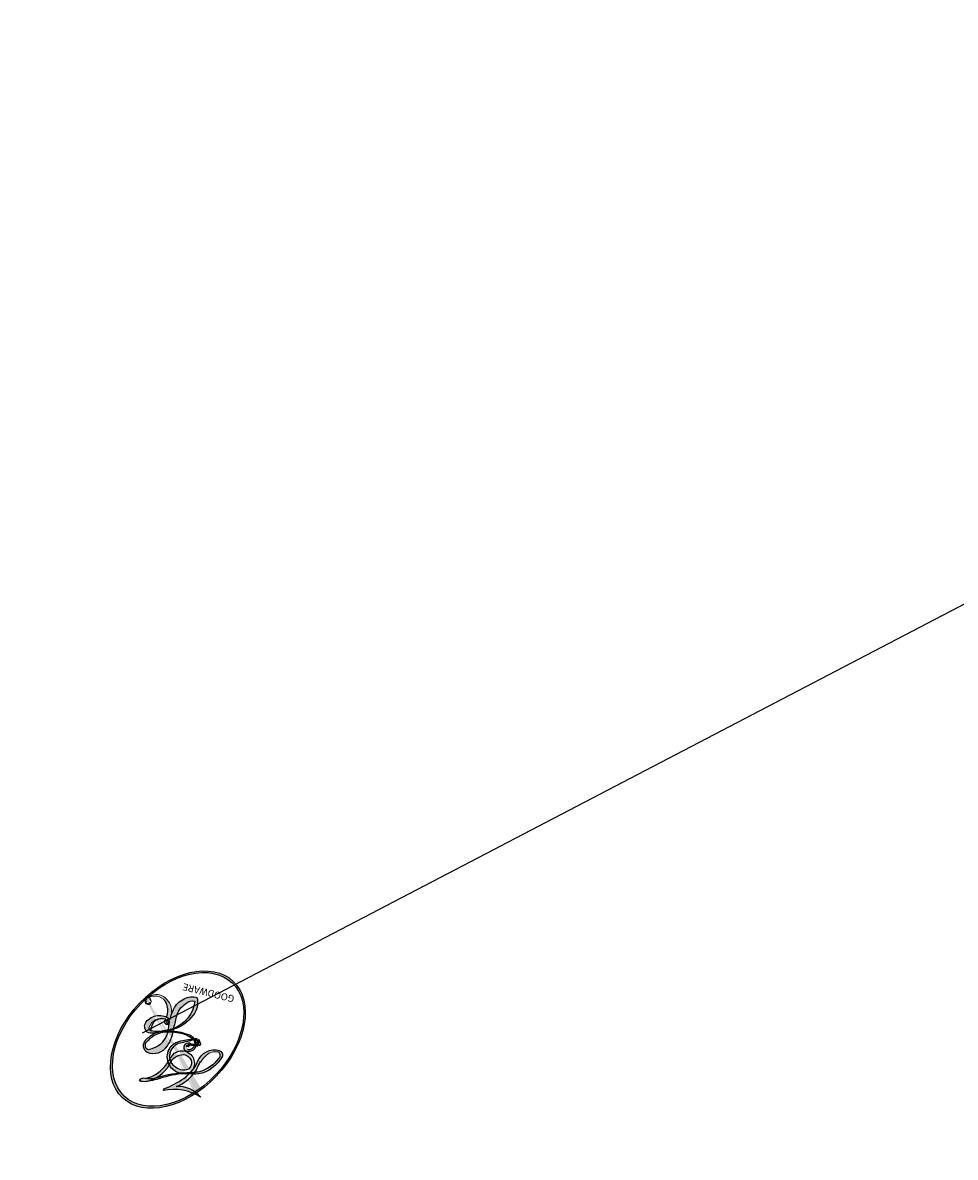
# Model space of a CAD drawing. Units: millimetres. Extents: x 73114 to 76894, y 75271 to 76162.
# Drawn here: x 73630 to 73630, y 75826 to 75826 of the extents above; entities that cross this region are included whole.
import ezdxf

# ---------------------------------------------------------------- set-up
doc = ezdxf.new("R2010")
doc.units = ezdxf.units.MM
doc.linetypes.add('ACAD_ISO07W100', pattern=[3, 0, -3])
doc.layers.add('H-08.木作(細線)', color=8, linetype='Continuous')
doc.layers.add('logo', color=8, linetype='Continuous', plot=False)
doc.styles.get("Standard").update_dxf_attribs({"font": 'arial.ttf'})

# ---------------------------------------------------------------- blocks, each defined once
blk = doc.blocks.new('logo')
at = {"layer": 'logo'}
h = blk.add_hatch(color=256, dxfattribs=at)
edge = h.paths.add_edge_path()
edge.add_ellipse((0.1803, 0.6046), major_axis=(0.3229, 0.566), ratio=0.659111, start_angle=263.85756, end_angle=429.82505)
edge.add_arc((0.0177, 1.3916), 0.3993, 258.99674, 261.058)
edge.add_ellipse((0.1788, 0.6024), major_axis=(0.3143, 0.5509), ratio=0.659838, start_angle=263.24299, end_angle=428.51951, ccw=False)
edge.add_arc((0.5073, 0.3747), 0.0433, 263.99618, 282.4455)
edge = h.paths.add_edge_path()
edge.add_ellipse((0.1788, 0.6024), major_axis=(0.3143, 0.5509), ratio=0.659838, start_angle=70.27444, end_angle=262.83939, ccw=False)
edge.add_arc((0.0307, 1.2041), 0.2375, 245.23231, 248.25565, ccw=False)
edge.add_ellipse((0.1803, 0.6046), major_axis=(0.3229, 0.566), ratio=0.659111, start_angle=71.19986, end_angle=263.58748)
edge.add_arc((0.5027, 0.3668), 0.0389, 266.46583, 288.3928, ccw=False)
edge = h.paths.add_edge_path(flags=17)
edge.add_line((0.1957, 1.0197), (0.1957, 1.0341))
edge.add_arc((0.0177, 1.3916), 0.3993, 261.058, 296.46993, ccw=False)
edge.add_ellipse((0.1788, 0.6024), major_axis=(0.3143, 0.5509), ratio=0.659838, start_angle=68.51951, end_angle=70.27444)
edge.add_arc((0.0307, 1.2041), 0.2375, 248.25565, 287.73285)
edge.add_arc((0.1788, 0.8428), 0.1549, 119.27349, 139.70057)
edge.add_arc((0.4473, 0.5857), 0.5265, 137.2638, 146.32964)
edge.add_arc((0.7, 0.4867), 0.7938, 150.49544, 153.13315)
edge.add_arc((0.1745, 0.0672), 0.7993, 100.81859, 103.20768, ccw=False)
edge.add_arc((0.303, 0.6843), 0.3253, 138.92308, 148.89478, ccw=False)
edge.add_arc((0.6248, 0.3946), 0.7582, 124.46569, 138.40018, ccw=False)
edge = h.paths.add_edge_path()
edge.add_arc((0.0307, 1.2041), 0.2375, 233.35956, 245.23231)
edge.add_ellipse((0.1803, 0.6046), major_axis=(0.3229, 0.566), ratio=0.659111, start_angle=69.82505, end_angle=71.19986, ccw=False)
edge.add_arc((0.0177, 1.3916), 0.3993, 251.19228, 258.99674, ccw=False)
h.paths.add_polyline_path([(-0.0523, 0.8157, -0.021859), (-0.0151, 0.8313, -0.004955), (-0.0081, 0.8454, 0.012967), (-0.0482, 0.8349, 0.223317), (-0.2014, 0.6529, 0.425243), (-0.1683, 0.6104, 0.393247), (-0.0176, 0.7391, -0.084558), (0.0186, 0.8422, 0.019194), (-0.0151, 0.8313, 0.004726), (-0.0215, 0.8177, 0.021148), (-0.0385, 0.7313, -0.080721), (-0.0658, 0.6647, -0.104113), (-0.1095, 0.6339, -0.094873), (-0.1615, 0.6213, -0.207877), (-0.1806, 0.6426, -0.223034), (-0.1781, 0.6711, -0.16869)], flags=17)
h.paths.add_polyline_path([(0.3601, 0.9744, 0.088592), (0.2835, 0.9528, 0.140724), (0.1982, 0.8197, -0.012272), (0.2023, 0.8147, -0.041532), (0.2151, 0.7974, 0.005558), (0.221, 0.8159, -0.187874)], flags=17)
h.paths.add_polyline_path([(0.1897, 0.7303, 0.011592), (0.2047, 0.768, 0.056884), (0.1919, 0.7904, -0.271208), (0.1045, 0.7115, -0.679677), (0.0397, 0.8165, -0.290071), (0.1569, 0.8217, -0.103922), (0.1919, 0.7904, 0.053349), (0.1968, 0.8147, -0.004508), (0.1982, 0.8197, 0.220604), (0.0978, 0.8649, -0.015501), (0.0459, 0.849, 0.008768), (0.0302, 0.8453, 0.029539), (0.0175, 0.8364, 1.009367)], flags=17)
h.paths.add_polyline_path([(0.2151, 0.7974, -0.008928), (0.2047, 0.768, -0.347678), (0.168, 0.6314, 0.00727), (0.0636, 0.5788, -0.035606), (0.059, 0.5759, 0.01139), (0.0674, 0.5715, 0.012101), (0.1545, 0.6097, 0.461639)], flags=17)
h.paths.add_polyline_path([(0.1078, 0.6736, 0.433181), (0.0272, 0.6316, 0.04486), (0.0257, 0.6202, -0.026783), (0.0381, 0.6223, -0.142026), (0.0498, 0.6425, -0.307429), (0.0863, 0.6616, -0.953401), (0.0705, 0.6213, 0.069613), (0.0381, 0.6223, 0.042891), (0.037, 0.6152, -0.067719), (0.07, 0.6144, 0.893379)], flags=17)
h.paths.add_polyline_path([(0.0213, 0.6124, -0.009243), (0.0257, 0.6134, -0.026651), (0.0257, 0.6202, 0.013684), (0.0195, 0.6187, 0.174326), (-0.0035, 0.6063, 0.391287), (0.0056, 0.5707, 0.210555), (0.0418, 0.5633), (0.0429, 0.5616, 0.001326), (0.0526, 0.5654, -0.005065), (0.0499, 0.5671, -0.027528), (0.0446, 0.5718, -0.195292), (0.0171, 0.5802, -0.659298)], flags=17)
h.paths.add_polyline_path([(0.037, 0.6152, 0.023127), (0.0257, 0.6134, 0.184672), (0.0446, 0.5718, 0.098355), (0.059, 0.5759, -0.009788), (0.0518, 0.5801, -0.240413)], flags=17)
h.paths.add_polyline_path([(0.0674, 0.5715, -0.002039), (0.0526, 0.5654, 0.07599), (0.096, 0.5478, 0.108431), (0.2335, 0.5508, -0.004552), (0.2332, 0.5566, -0.028332), (0.1678, 0.5495, -0.123708)], flags=17)
h.paths.add_polyline_path([(0.3962, 0.7392, -0.55173), (0.4237, 0.6879, -0.18979), (0.3036, 0.573, -0.013881), (0.2725, 0.5646, 0.011039), (0.2726, 0.5563, 0.022162), (0.2946, 0.5619, -0.010966), (0.3114, 0.5679, -0.001761), (0.3461, 0.5836, 0.034744), (0.3759, 0.6031, 0.086103), (0.4335, 0.6718, 0.506659), (0.398, 0.7641, 0.355205), (0.2502, 0.6741, 0.093422), (0.2332, 0.5566, 0.017263), (0.2725, 0.5646, -0.31391)], flags=17)
h.paths.add_polyline_path([(0.2586, 0.5458, -0.009702), (0.2728, 0.5526, -0.004936), (0.2726, 0.5563, -0.035369), (0.2367, 0.5516, -0.002587), (0.2335, 0.5508, 0.014405), (0.2352, 0.5324, -0.020509)], flags=17)
h.paths.add_polyline_path([(0.2732, 0.5468, -0.007857), (0.2728, 0.5526, 0.009702), (0.2586, 0.5458, 0.020509), (0.2352, 0.5324, 0.000681), (0.2353, 0.5316, -0.002588), (0.236, 0.526, -0.013713), (0.2486, 0.5343, -0.01198)], flags=17)
h.paths.add_polyline_path([(0.2776, 0.5198, -0.036579), (0.2732, 0.5468, 0.01198), (0.2486, 0.5343, 0.013411), (0.236, 0.5259, 0.001089), (0.2351, 0.5252, 0.015933), (0.2355, 0.427, -0.190203), (0.1871, 0.3041, -0.266161), (0.1214, 0.2691, -0.207317), (0.1833, 0.4775, -0.064593), (0.2351, 0.5253, -0.001017), (0.2353, 0.5316, -0.000681), (0.2352, 0.5324, 0.152538), (0.1076, 0.3834, 0.230241), (0.1105, 0.2382, 0.234095), (0.2113, 0.2715, 0.172717), (0.2738, 0.3748, 0.028132), (0.2813, 0.4408, -0.014352), (0.2821, 0.4591, 0.062016), (0.314, 0.4484, 0.349487), (0.4649, 0.5257, 0.392407), (0.4355, 0.6058, 0.130108), (0.3831, 0.6, 0.001865), (0.3461, 0.5836, -0.054721), (0.2946, 0.5619, 0.014593), (0.2728, 0.5526, 0.007857), (0.2732, 0.5468, -0.01108), (0.2965, 0.5573, -0.100678), (0.4079, 0.5882, -0.349203), (0.4322, 0.5656, -0.402437), (0.3163, 0.4648, -0.009974), (0.3174, 0.4692, 0.613372), (0.2948, 0.5079, 0.175713), (0.2791, 0.5031, -0.002484), (0.2801, 0.4896, -0.463644), (0.3024, 0.493, -0.513768), (0.3005, 0.467, -0.075052), (0.281, 0.4766, 0.007944)], flags=17)
h.paths.add_polyline_path([(0.314, 0.4484, -0.062016), (0.2821, 0.4591, -0.007786), (0.2813, 0.4408, 0.027572), (0.2828, 0.4055, 0.0582), (0.2837, 0.3967, 0.26466), (0.3787, 0.2932, 0.315327), (0.4946, 0.3287, -0.025867), (0.4907, 0.3298, -0.380363), (0.3531, 0.3281, -0.153954), (0.3145, 0.405, -0.090831)], flags=17)
h.paths.add_polyline_path([(0.4638, 0.3683, 0.336432), (0.4907, 0.3298, 0.025867), (0.4946, 0.3287, 0.026394), (0.4986, 0.3323, -0.025927), (0.4942, 0.3334, -0.173285), (0.471, 0.3511, -0.685315), (0.4867, 0.3833, -0.491027), (0.5033, 0.3452, -0.040547), (0.4942, 0.3334, 0.025927), (0.4986, 0.3323, 0.139653), (0.5121, 0.3564, 1.004843)], flags=17)
h.paths.add_polyline_path([(0.4061, 1.0038, 0.143839), (0.3494, 0.9962, 0.069213), (0.2835, 0.9528, -0.088592), (0.3601, 0.9744, 0.404636)], flags=17)
h.paths.add_polyline_path([(0.2705, 0.9459, -0.01627), (0.2835, 0.9528, -0.069213), (0.3494, 0.9962, 0.037626), (0.2242, 0.9326, -0.082213), (0.038, 0.8548, 0.004306), (0.0245, 0.8523, 0.008989), (0.0186, 0.8422, -0.006474), (0.0302, 0.8453, -0.136946), (0.0978, 0.8649, 0.054668)], flags=17)
h = blk.add_hatch(color=256, dxfattribs=at)
edge = h.paths.add_edge_path()
edge.add_ellipse((0.1788, 0.6024), major_axis=(0.3143, 0.5509), ratio=0.659838, start_angle=68.51951, end_angle=70.27444, ccw=False)
edge.add_arc((0.0177, 1.3916), 0.3993, 258.99674, 261.058, ccw=False)
edge.add_ellipse((0.1803, 0.6046), major_axis=(0.3229, 0.566), ratio=0.659111, start_angle=69.82505, end_angle=71.19986)
edge.add_arc((0.0307, 1.2041), 0.2375, 245.23231, 248.25565)
for points in [[(0.0186, 0.8422, 0.019194), (-0.0151, 0.8313, 0.004726), (-0.0215, 0.8177, -0.044587), (-0.0444, 0.7318, -0.07623), (-0.0755, 0.671, -0.235864), (-0.1623, 0.6233, -0.450297), (-0.1781, 0.6711, -0.16869), (-0.0523, 0.8157, -0.021859), (-0.0151, 0.8313, -0.004955), (-0.0081, 0.8454, 0.012967), (-0.0482, 0.8349, 0.223317), (-0.2014, 0.6529, 0.425243), (-0.1683, 0.6104, 0.393247), (-0.0176, 0.7391, -0.084558)], [(-0.1623, 0.6233, -0.206522), (-0.1806, 0.6426, 0.207877), (-0.1615, 0.6213, 0.024305), (-0.1478, 0.6227, -0.043373)], [(0.2726, 0.5563, -0.011039), (0.2725, 0.5646, -0.017263), (0.2332, 0.5566, 0.004552), (0.2335, 0.5508, 0.002587), (0.2367, 0.5516, 0.035369)]]:
    blk.add_hatch(color=256, dxfattribs=at).paths.add_polyline_path(points)
h = blk.add_hatch(color=256, dxfattribs=at)
h.paths.add_polyline_path([(0.2151, 0.7974, 0.041532), (0.2023, 0.8147, 0.012272), (0.1982, 0.8197, 0.004508), (0.1968, 0.8147, -0.053349), (0.1919, 0.7904, -0.056884), (0.2047, 0.768, 0.008928)])
h.paths.add_polyline_path([(0.0186, 0.8422, -0.008989), (0.0245, 0.8523, 0.010425), (-0.0081, 0.8454, 0.004955), (-0.0151, 0.8313, -0.019194)])
h.paths.add_polyline_path([(0.0978, 0.8649, 0.136946), (0.0302, 0.8453, -0.008768), (0.0459, 0.849, 0.015501)])
h.paths.add_polyline_path([(0.0381, 0.6223, 0.026783), (0.0257, 0.6202, 0.026651), (0.0257, 0.6134, -0.023127), (0.037, 0.6152, -0.042891)])
h.paths.add_polyline_path([(0.0674, 0.5715, -0.01139), (0.059, 0.5759, -0.098355), (0.0446, 0.5718, 0.027528), (0.0499, 0.5671, 0.005065), (0.0526, 0.5654, 0.002039)])
for p, q in [((0.1957, 1.0341), (0.1957, 1.0197)), ((0.0429, 0.5616), (0.0418, 0.5633))]:
    blk.add_line(p, q, dxfattribs=at)
at = {"layer": 'logo', "lineweight": 0}
for p, q in [((0.1957, 1.0197), (0.1957, 1.0341)), ((0.0418, 0.5633), (0.0429, 0.5616))]:
    blk.add_line(p, q, dxfattribs=at)
at = {"layer": 'logo'}
for points in [[(0.1957, 1.0197, 0.060876), (0.0578, 0.898, 0.137716), (-0.0176, 0.7391, -0.393247), (-0.1683, 0.6104, 79.578459)], [(-0.111, 1.0136, 0.200172), (0.1957, 1.0341, -0.066965)], [(-0.111, 1.0136, 0.241802), (0.103, 0.9779, 0.575938)], [(0.1932, 1.018, 0.002733), (0.1957, 1.0197)], [(-0.1683, 0.6104, -0.425243), (-0.2014, 0.6529, -0.223317), (-0.0482, 0.8349, -0.027703), (0.038, 0.8548, 0.082213), (0.2242, 0.9326, -0.037626), (0.3494, 0.9962, -0.143839), (0.4061, 1.0038, -0.872775)], [(-0.0523, 0.8157, -0.056349), (0.0459, 0.849, 0.070229), (0.2705, 0.9459, 0.769245)], [(0.0606, 0.943, 0.039578), (0.0092, 0.8776, 0.021193), (-0.0215, 0.8177, 0.700396)], [(0.103, 0.9779, 0.089367), (0.0606, 0.943, 0.028397)], [(0.3494, 0.9962, 0.216717), (0.1968, 0.8147, 0.638327)], [(0.3601, 0.9744, 0.187874), (0.221, 0.8159, 0.783226)], [(0.2705, 0.9459, -0.105013), (0.3601, 0.9744, 0.404636), (0.4061, 1.0038, 1.743742)], [(0.221, 0.8159, -0.026083), (0.1897, 0.7303, -1.009367), (0.0175, 0.8364, 0.624773)], [(0.0175, 0.8364, -0.416943), (0.2023, 0.8147, 0.828532)], [(0.0397, 0.8165, -0.290071), (0.1569, 0.8217, -0.539799), (0.168, 0.6314, 0.00727), (0.0636, 0.5788, -1.51475)], [(-0.1615, 0.6213, -0.434531), (-0.1781, 0.6711, -0.16869), (-0.0523, 0.8157, 0.909183)], [(-0.0215, 0.8177, 0.021148), (-0.0385, 0.7313, 0.658186)], [(0.1968, 0.8147, -0.329321), (0.1045, 0.7115, -0.679677), (0.0397, 0.8165, 0.415871)], [(0.2023, 0.8147, -0.513007), (0.1545, 0.6097, -1.702754)], [(0.1678, 0.5495, 0.059536), (0.3036, 0.573, 0.18979), (0.4237, 0.6879, 0.55173), (0.3962, 0.7392, 0.38162), (0.2776, 0.5198, -0.007944), (0.281, 0.4766, -0.007944)], [(0.3759, 0.6031, 0.086103), (0.4335, 0.6718, 0.506659), (0.398, 0.7641, 0.355205), (0.2502, 0.6741, 0.113269), (0.2353, 0.5316, 0.583131)], [(0.0418, 0.5633, -0.210555), (0.0056, 0.5707, -0.391287), (-0.0035, 0.6063, -0.174326), (0.0195, 0.6187, -0.110406), (0.0705, 0.6213, 0.953401), (0.0863, 0.6616)], [(0.0636, 0.5788, -0.338614), (0.0171, 0.5802, -0.659298), (0.0213, 0.6124, -0.100316), (0.07, 0.6144, 0.893379), (0.1078, 0.6736, 0.433181), (0.0272, 0.6316, 0.289299), (0.0499, 0.5671, 0.081086), (0.096, 0.5478, -0.684784)], [(0.0863, 0.6616, 0.307429), (0.0498, 0.6425, 0.446432), (0.0518, 0.5801, 0.145269), (0.1678, 0.5495, -0.214979)], [(0.1545, 0.6097, -0.015466), (0.0429, 0.5616, 0.608014)], [(0.096, 0.5478, 0.111049), (0.2367, 0.5516, 0.147976), (0.3759, 0.6031, 0.393525)], [(0.2486, 0.5343, -0.023063), (0.2965, 0.5573, -0.100678), (0.4079, 0.5882, -0.349203), (0.4322, 0.5656, -0.402437), (0.3163, 0.4648, -0.247136)], [(0.2586, 0.5458, -0.035274), (0.3114, 0.5679, -0.003626), (0.3831, 0.6, 0.389489)], [(0.3831, 0.6, -0.130108), (0.4355, 0.6058, -0.392407), (0.4649, 0.5257, -0.420619), (0.2821, 0.4591, -0.420619)], [(0.2821, 0.4591, -0.035926), (0.2738, 0.3748, -0.172717), (0.2113, 0.2715, -0.234095), (0.1105, 0.2382, -0.230241), (0.1076, 0.3834, -0.17359), (0.2586, 0.5458)], [(0.2353, 0.5316, 0.016972), (0.2355, 0.427, -0.190203), (0.1871, 0.3041, -0.266161), (0.1214, 0.2691, -0.290937), (0.2486, 0.5343, 0.211969)], [(0.2791, 0.5031, -0.175713), (0.2948, 0.5079, -0.613372), (0.3174, 0.4692)], [(0.3005, 0.467, 0.513768), (0.3024, 0.493, 0.463644), (0.2801, 0.4896, 0.463644)], [(0.3005, 0.467, -0.075052), (0.281, 0.4766)], [(0.3174, 0.4692, 0.009974), (0.3163, 0.4648, 0.009974)], [(0.314, 0.4484, 0.090831), (0.3145, 0.405, 0.169704), (0.3594, 0.322)], [(0.5121, 0.3564, -0.166662), (0.4946, 0.3287, -0.70739)]]:
    blk.add_lwpolyline(points, format="xyb", dxfattribs=at)
at = {"layer": 'logo', "lineweight": 0}
for centre, radius, start, end in [((0.0177, 1.3916), 0.3993, 251.19228, 296.46993), ((0.6248, 0.3946), 0.7582, 124.46569, 138.40018), ((0.4473, 0.5857), 0.5265, 137.2638, 146.32964), ((-0.1038, 1.4559), 0.6176, 283.27444, 302.07394), ((0.1788, 0.8428), 0.1549, 119.27349, 139.70057), ((-0.1851, 1.6928), 0.8749, 288.86325, 301.37978), ((0.4727, 0.7377), 0.2864, 131.32661, 163.36783), ((0.494, 0.7165), 0.2906, 117.43284, 159.99428), ((0.7093, 0.1336), 0.9347, 112.64858, 121.26776), ((0.3824, 0.749), 0.2265, 115.89946, 119.62788), ((0.4727, 0.7377), 0.2864, 115.48938, 131.32661), ((0.4727, 0.7377), 0.2864, 115.48938, 131.32661), ((0.3824, 0.749), 0.2265, 95.64848, 115.89946), ((0.3824, 0.749), 0.2265, 95.64848, 115.89946), ((0.3906, 0.9036), 0.1015, 81.24388, 113.98479), ((0.3679, 1.0129), 0.0392, 258.55019, 346.67021), ((0.0688, 0.5809), 0.2796, 114.73617, 165.0904), ((0.1439, 0.3979), 0.4616, 110.14825, 115.15718), ((0.1745, 0.0672), 0.7993, 103.20768, 106.17924), ((0.7, 0.4867), 0.7938, 154.26871, 155.35183), ((0.303, 0.6843), 0.3253, 150.95476, 170.28805), ((0.7, 0.4867), 0.7938, 153.13315, 154.26871), ((0.7, 0.4867), 0.7938, 153.13315, 154.26871), ((0.1439, 0.3979), 0.4616, 105.74977, 110.14825), ((0.1439, 0.3979), 0.4616, 105.74977, 110.14825), ((0.7, 0.4867), 0.7938, 150.49544, 153.13315), ((0.1745, 0.0672), 0.7993, 100.81859, 103.20768), ((0.1745, 0.0672), 0.7993, 100.81859, 103.20768), ((0.1031, 0.7826), 0.1011, 147.82947, 328.89781), ((0.0992, 0.734), 0.1309, 121.80363, 128.57159), ((0.303, 0.6843), 0.3253, 148.89478, 150.95476), ((0.303, 0.6843), 0.3253, 148.89478, 150.95476), ((0.1439, 0.3979), 0.4616, 104.26615, 105.74977), ((0.303, 0.6843), 0.3253, 138.92308, 148.89478), ((0.1745, 0.0672), 0.7993, 99.8317, 100.81859), ((0.0992, 0.734), 0.1309, 90.61205, 121.80363), ((0.1439, 0.3979), 0.4616, 102.25666, 104.26615), ((0.1024, 0.7265), 0.1097, 60.18609, 124.88983), ((-0.1851, 1.6928), 0.8749, 285.31087, 288.86325), ((0.0992, 0.734), 0.1309, 40.85046, 90.61205), ((0.0931, 0.5623), 0.2922, 119.85227, 158.15261), ((-0.1622, 0.7557), 0.1455, 267.58444, 353.45274), ((-0.5136, 0.9032), 0.4995, 339.92958, 350.14136), ((0.0929, 0.7768), 0.0664, 143.30478, 280.11702), ((0.0808, 0.8255), 0.1165, 281.76526, 342.46144), ((0.1048, 0.7293), 0.1296, 292.57645, 31.69606), ((0.1, 0.7229), 0.114, 36.30794, 60.04003), ((0.1, 0.7229), 0.114, 306.5995, 23.28519), ((-0.6147, 1.0724), 0.8741, 336.95897, 339.61543), ((0.0808, 0.8255), 0.1165, 342.46144, 354.67645), ((0.0808, 0.8255), 0.1165, 342.46144, 354.67645), ((0.1, 0.7229), 0.114, 23.28519, 36.30794), ((0.1, 0.7229), 0.114, 23.28519, 36.30794), ((0.4727, 0.7377), 0.2864, 163.36783, 164.40097), ((0.4727, 0.7377), 0.2864, 163.36783, 164.40097), ((0.0992, 0.734), 0.1309, 38.03812, 40.85046), ((0.0992, 0.734), 0.1309, 38.03812, 40.85046), ((0.1048, 0.7293), 0.1296, 31.69606, 41.20895), ((0.1048, 0.7293), 0.1296, 31.69606, 41.20895), ((-0.6147, 1.0724), 0.8741, 339.61543, 341.66153), ((-0.6147, 1.0724), 0.8741, 339.61543, 341.66153), ((-0.6147, 1.0724), 0.8741, 341.66153, 342.93543), ((0.3795, 0.6282), 0.1372, 82.22764, 160.44886), ((0.4597, 0.5631), 0.1872, 109.83802, 179.54831), ((0.3938, 0.7049), 0.0345, 330.44396, 85.99132), ((0.3819, 0.7049), 0.0613, 327.27994, 74.75788), ((-0.1644, 0.6475), 0.0374, 171.83477, 263.98385), ((-0.149, 0.6541), 0.0336, 149.76878, 246.73644), ((-0.1667, 0.7341), 0.1109, 272.2715, 325.35734), ((-0.2581, 0.8027), 0.2251, 324.21419, 341.65106), ((0.0872, 0.6148), 0.0622, 70.67896, 164.3644), ((0.0821, 0.6252), 0.0367, 83.49639, 151.85224), ((0.0856, 0.6461), 0.0353, 243.92629, 51.03406), ((0.0774, 0.6418), 0.0217, 251.39684, 65.93064), ((0.2178, 0.7829), 0.2268, 292.23667, 335.222), ((0.2067, 0.8033), 0.2622, 310.20086, 329.88565), ((0.0203, 0.5934), 0.027, 151.64247, 237.12153), ((0.0252, 0.5805), 0.0386, 98.60463, 138.15974), ((0.0322, 0.6081), 0.0459, 234.58586, 282.14672), ((0.0261, 0.5954), 0.0177, 105.75255, 239.33976), ((0.0413, 0.6099), 0.0383, 230.86464, 275.06594), ((0.0509, 0.5058), 0.1172, 102.41777, 105.55365), ((0.0505, 0.4932), 0.1227, 101.61865, 103.73682), ((0.0897, 0.6173), 0.064, 177.36611, 183.47272), ((0.0897, 0.6173), 0.064, 177.36611, 183.47272), ((0.0897, 0.6173), 0.064, 167.09192, 177.36611), ((0.0509, 0.5058), 0.1172, 96.28097, 102.41777), ((0.0509, 0.5058), 0.1172, 96.28097, 102.41777), ((0.0505, 0.4932), 0.1227, 96.31926, 101.61865), ((0.0505, 0.4932), 0.1227, 96.31926, 101.61865), ((0.0897, 0.6173), 0.064, 183.47272, 225.32498), ((0.0788, 0.6122), 0.0419, 175.92485, 229.9973), ((0.0788, 0.6122), 0.0419, 166.10091, 175.92485), ((0.0788, 0.6122), 0.0419, 166.10091, 175.92485), ((0.0505, 0.4932), 0.1227, 80.82279, 96.31926), ((0.0788, 0.6122), 0.0419, 133.7672, 166.10091), ((0.0509, 0.5058), 0.1172, 80.35254, 96.28097), ((-0.6779, 2.3896), 1.965, 291.5203, 291.82411), ((0.0413, 0.6099), 0.0383, 275.06594, 297.535), ((0.0897, 0.6173), 0.064, 225.32498, 231.63237), ((0.132, 0.6987), 0.1551, 238.05855, 239.21941), ((0.1614, 0.7602), 0.2108, 238.69501, 240.93811), ((-0.6779, 2.3896), 1.965, 291.82411, 292.29143), ((0.132, 0.6987), 0.1551, 239.21941, 256.60152), ((0.0413, 0.6099), 0.0383, 297.535, 305.69187), ((0.1614, 0.7602), 0.2108, 240.93811, 243.54842), ((1.9232, -2.9835), 4.0184, 115.89936, 117.56561), ((-0.6779, 2.3896), 1.965, 292.29143, 295.06453), ((0.1614, 0.7602), 0.2108, 243.54842, 271.75689), ((0.1375, 1.1295), 0.5808, 272.98878, 279.48024), ((0.1375, 1.1295), 0.5808, 279.48024, 283.4362), ((0.5532, 0.5703), 0.3203, 182.44531, 183.48862), ((0.2213, 0.8073), 0.2562, 273.45121, 281.55387), ((0.4416, 0.1831), 0.4063, 114.55321, 116.77663), ((0.1375, 1.1295), 0.5808, 283.4362, 286.61732), ((0.4597, 0.5631), 0.1872, 179.54831, 182.07819), ((0.2213, 0.8073), 0.2562, 281.55387, 286.63221), ((0.4597, 0.5631), 0.1872, 182.07819, 183.20941), ((0.4416, 0.1831), 0.4063, 111.20893, 114.55321), ((0.4597, 0.5631), 0.1872, 183.20941, 185.00998), ((0.5218, 0.0264), 0.5767, 112.99817, 115.53742), ((0.2213, 0.8073), 0.2562, 286.63221, 299.16087), ((0.4416, 0.1831), 0.4063, 108.69584, 111.20893), ((0.4283, 0.299), 0.29, 94.03737, 117.03352), ((2.5535, -4.3578), 5.412, 114.07039, 114.474), ((0.3218, 0.5755), 0.1109, 267.17501, 354.86171), ((0.2213, 0.8073), 0.2562, 299.16087, 307.12047), ((2.5535, -4.3578), 5.412, 113.64287, 114.07039), ((0.4204, 0.5038), 0.1032, 81.5328, 111.18472), ((0.4058, 0.5616), 0.0267, 8.50985, 85.50725), ((0.4071, 0.5499), 0.0627, 337.30852, 63.01001), ((0.1579, 0.8626), 0.3208, 258.87005, 283.6239), ((0.4099, 0.2538), 0.3289, 122.09656, 156.78822), ((0.3927, 0.3019), 0.2734, 124.97613, 186.87898), ((0.1579, 0.8626), 0.3208, 283.6239, 284.21674), ((0.5532, 0.5703), 0.3203, 183.48862, 186.78971), ((0.4099, 0.2538), 0.3289, 117.39682, 122.09656), ((0.5532, 0.5703), 0.3203, 186.78971, 186.94575), ((-0.3046, 0.4543), 0.5453, 7.54291, 8.14878), ((0.3992, 0.2967), 0.2812, 122.37402, 125.44738), ((0.5218, 0.0264), 0.5767, 115.53742, 118.28294), ((0.4597, 0.5631), 0.1872, 185.00998, 193.38953), ((-1.0804, 0.3891), 1.3642, 3.67682, 5.49741), ((0.2935, 0.4838), 0.0241, 86.75602, 126.61951), ((-1.0804, 0.3891), 1.3642, 4.22664, 4.79591), ((0.2927, 0.4819), 0.0148, 48.98775, 148.48579), ((0.3223, 0.5361), 0.0724, 235.2903, 252.45866), ((0.3409, 0.5819), 0.1361, 244.37576, 335.62597), ((0.2963, 0.4828), 0.0251, 327.19937, 93.29452), ((0.2921, 0.4807), 0.016, 301.30373, 50.07426), ((0.427, 0.4404), 0.1134, 165.27667, 167.5624), ((0.2584, 0.3138), 0.1661, 155.20302, 207.06659), ((0.6015, 0.4365), 0.3202, 175.94934, 185.55578), ((0.6015, 0.4365), 0.3202, 175.94934, 185.55578), ((0.3409, 0.5819), 0.1361, 244.37576, 258.57062), ((0.3208, 0.405), 0.038, 179.29215, 192.61564), ((0.4221, 0.4285), 0.142, 192.91541, 252.21146), ((0.4557, 0.4277), 0.143, 189.15546, 227.68181), ((0.488, 0.3625), 0.0248, 345.86404, 166.41764), ((0.5027, 0.3668), 0.0389, 177.69163, 252.06991), ((0.4851, 0.3641), 0.0192, 85.25049, 222.94417), ((0.4802, 0.3578), 0.0263, 331.25062, 75.8597), ((0.421, 0.4063), 0.1035, 219.3152, 312.34946), ((0.4113, 0.3937), 0.1056, 252.02832, 322.0343), ((0.5073, 0.3747), 0.0433, 213.0653, 252.38889), ((0.5027, 0.3668), 0.0389, 252.06991, 306.69195), ((0.4263, 0.3951), 0.0917, 317.73654, 327.02424), ((0.5073, 0.3747), 0.0433, 252.38889, 295.424)]:
    blk.add_arc(centre, radius, start, end, dxfattribs=at)
at = {"layer": 'logo'}
for centre, major_axis, ratio in [((0.1803, 0.6046), (0.3229, 0.566), 0.659111), ((0.1788, 0.6024), (0.3143, 0.5509), 0.659838)]:
    blk.add_ellipse(centre, major_axis=major_axis, ratio=ratio, dxfattribs=at)
at = {"layer": 'logo', "insert": (-0.1835, 0.2053), "char_height": 0.056378, "width": 0.764125, "attachment_point": 1}
blk.add_mtext('{\\fVerdana|b0|i1|c0|p34;GOODWARE}', dxfattribs=at)
blk = doc.blocks.new('SE-21216L')
at = {"layer": 'H-08.木作(細線)', "color": 8}
blk.add_arc((18.49926, 39.661061), 11.728771, 276.3140333, 311.5005322, dxfattribs=at)
at = {"layer": 'H-08.木作(細線)', "color": 8, "xscale": 0.002, "yscale": 0.002, "zscale": 0.002}
blk.add_blockref('logo', (26.270113, 30.875555), dxfattribs=at)

msp = doc.modelspace()

# ---------------------------------------------------------------- linework, layer by layer
at = {"color": 8, "linetype": 'ACAD_ISO07W100', "ltscale": 1.5}
for centre, start, end in [((73803.184473, 75977.935787), 179.73856147, 224.15643942), ((73472.449195, 75647.20051), 45.84356058, 90.26143853)]:
    msp.add_arc(centre, 233.890506, start, end, dxfattribs=at)

# ---------------------------------------------------------------- block references
at = {"color": 2, "rotation": 166.1341226300188}
msp.add_blockref('SE-21216L', (73663.386699, 75849.769274), dxfattribs=at)

doc.saveas('drawing.dxf')
